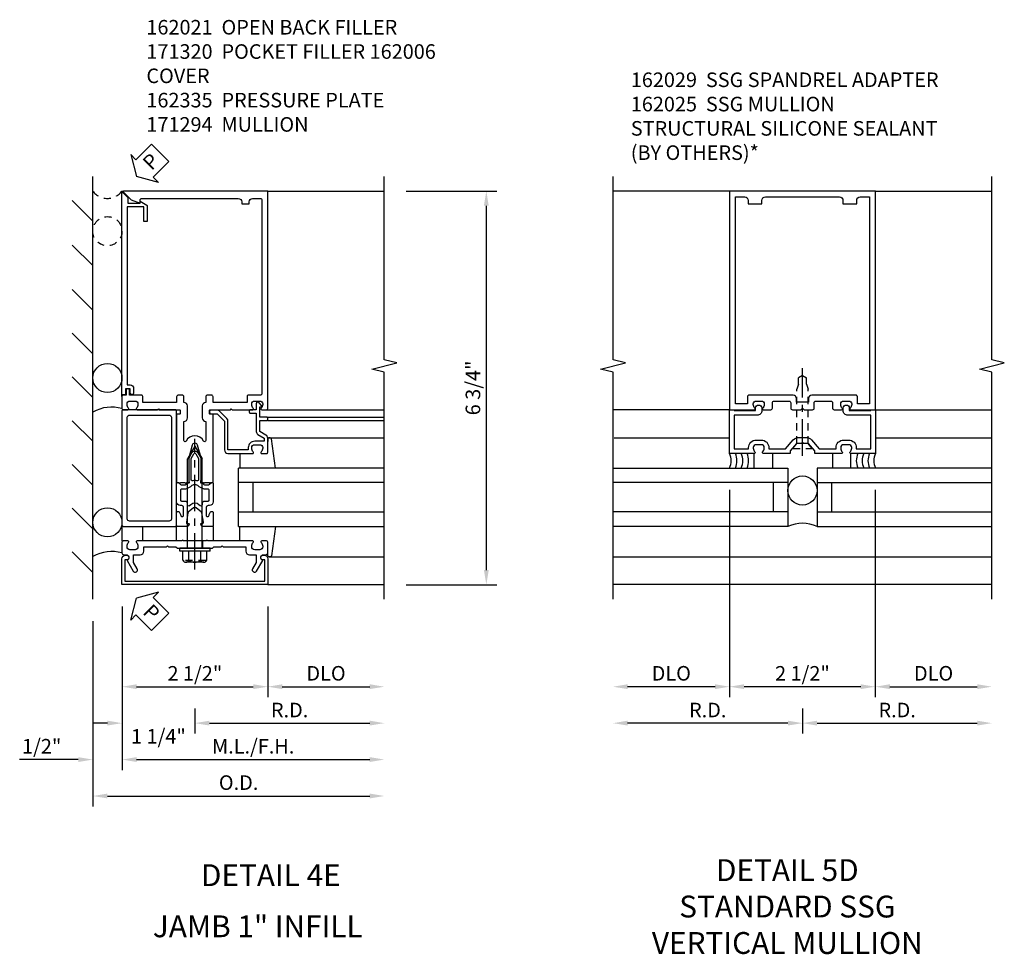
# Model space of a CAD drawing. Extents: x 0 to 136, y 0 to 88.
# Drawn here: x 54 to 71, y 45 to 61 of the extents above; entities that cross this region are included whole.
import ezdxf
from ezdxf.enums import TextEntityAlignment as Align

# ---------------------------------------------------------------- set-up
doc = ezdxf.new("R2010")
doc.units = 0
doc.header["$LTSCALE"] = 0.5
doc.header["$MEASUREMENT"] = 0
doc.linetypes.add('CENTER', pattern=[2, 1.25, -0.25, 0.25, -0.25])
doc.linetypes.add('HIDDEN', pattern=[0.375, 0.25, -0.125])
doc.layers.get('0').update_dxf_attribs({"color": 4, "linetype": 'CONTINUOUS'})
for name, color, linetype in [('CENTER', 1, 'CENTER'), ('DIME', 2, 'CONTINUOUS'), ('HIDDEN', 3, 'HIDDEN'), ('TEXT', 3, 'CONTINUOUS')]:
    doc.layers.add(name, color=color, linetype=linetype)
doc.styles.get("Standard").update_dxf_attribs({"font": 'arial.ttf'})
doc.dimstyles.new('EXT_ON-OFF', dxfattribs={"dimscale": 2, "dimtxt": 0.125, "dimasz": 0.125, "dimexe": 0.09, "dimexo": 0.1875, "dimgap": 0.05, "dimtad": 3, "dimdec": 5, "dimzin": 3, "dimdsep": 46, "dimlunit": 5, "dimtxsty": 'Standard', "dimcen": 0, "dimse2": 1, "dimadec": 0, "dimazin": 0, "dimtfac": 1, "dimtdec": 4, "dimtofl": 0, "dimtmove": 0, "dimatfit": 0, "dimfxl": 1, "dimfrac": 2, "dimtolj": 1, "dimtzin": 3, "dimarcsym": 0})
doc.dimstyles.new('EXT_ON-ON', dxfattribs={"dimscale": 2, "dimtxt": 0.125, "dimasz": 0.125, "dimexe": 0.09, "dimexo": 0.1875, "dimgap": 0.05, "dimtad": 3, "dimdec": 5, "dimzin": 3, "dimdsep": 46, "dimlunit": 5, "dimtxsty": 'Standard', "dimcen": 0, "dimadec": 0, "dimazin": 0, "dimtfac": 1, "dimtdec": 4, "dimtofl": 0, "dimtmove": 0, "dimatfit": 0, "dimfxl": 1, "dimfrac": 2, "dimtolj": 1, "dimtzin": 3, "dimarcsym": 0})
doc.dimstyles.new('EXT_ON-ONNL', dxfattribs={"dimscale": 2, "dimtxt": 0.125, "dimasz": 0.125, "dimexe": 0.09, "dimexo": 0.1875, "dimgap": 0.05, "dimtad": 3, "dimdec": 5, "dimzin": 3, "dimdsep": 46, "dimlunit": 5, "dimtxsty": 'Standard', "dimcen": 0, "dimadec": 0, "dimazin": 0, "dimtfac": 1, "dimtdec": 4, "dimtofl": 0, "dimtmove": 2, "dimatfit": 3, "dimfxl": 1, "dimfrac": 2, "dimtolj": 1, "dimtzin": 3, "dimarcsym": 0})

# ---------------------------------------------------------------- blocks, each defined once
blk = doc.blocks.new('B162025')
for points in [[(0.817, 1.276, 0.669376), (0.828, 1.25), (1.25, 1.25), (1.25, 5), (-1.25, 5), (-1.25, 1.25), (-0.828, 1.25, 0.669376), (-0.817, 1.276, -0.199773), (-0.844, 1.339), (-0.844, 1.35, -0.414214), (-0.794, 1.4), (-0.706, 1.4, -0.414214), (-0.656, 1.35), (-0.656, 1.339, -0.199773), (-0.683, 1.276, 0.669376), (-0.672, 1.25), (-0.545, 1.25, 0.414214), (-0.515, 1.28), (-0.515, 1.37, -0.414214), (-0.485, 1.4), (-0.231, 1.4, -0.414214), (-0.201, 1.37), (-0.201, 1.28, 0.414214), (-0.171, 1.25), (-0.03, 1.25), (0, 1.28), (0.03, 1.25), (0.171, 1.25, 0.414214), (0.201, 1.28), (0.201, 1.37, -0.414214), (0.231, 1.4), (0.485, 1.4, -0.414214), (0.515, 1.37), (0.515, 1.28, 0.414214), (0.545, 1.25), (0.672, 1.25, 0.669376), (0.683, 1.276, -0.199773), (0.656, 1.339), (0.656, 1.35, -0.414214), (0.706, 1.4), (0.794, 1.4, -0.414214), (0.844, 1.35), (0.844, 1.339, -0.199773)], [(0.101, 1.44), (0.101, 1.38), (-0.101, 1.38), (-0.101, 1.44, 0.414214), (-0.161, 1.5), (-0.914, 1.5, 0.414214), (-0.944, 1.47), (-0.944, 1.35), (-1.15, 1.35), (-1.15, 4.9), (-0.99, 4.9, -0.414214), (-0.93, 4.84), (-0.93, 4.78), (-0.695, 4.78), (-0.695, 4.84, -0.414214), (-0.635, 4.9), (0.635, 4.9, -0.414214), (0.695, 4.84), (0.695, 4.78), (0.93, 4.78), (0.93, 4.84, -0.414214), (0.99, 4.9), (1.15, 4.9), (1.15, 1.35), (0.944, 1.35), (0.944, 1.47, 0.414214), (0.914, 1.5), (0.161, 1.5, 0.414214)]]:
    blk.add_lwpolyline(points, format="xyb", close=True)
blk = doc.blocks.new('*D51')
at = {"layer": 'DIME', "color": 0, "lineweight": -2, "transparency": 16777216}
for p, q in [((67.816, 49.332), (67.816, 48.902)), ((67.566, 49.082), (64.816, 49.082))]:
    blk.add_line(p, q, dxfattribs=at)
at = {"layer": 'DIME', "color": 0, "transparency": 16777216}
for points in [[(64.816, 49.124), (64.816, 49.041), (64.566, 49.082)], [(67.566, 49.124), (67.566, 49.041), (67.816, 49.082)]]:
    blk.add_solid(points, dxfattribs=at)
at = {"layer": 'DIME', "color": 0, "transparency": 16777216, "insert": (66.191, 49.307), "char_height": 0.25, "attachment_point": 5}
blk.add_mtext('\\A1;R.D.', dxfattribs=at)
blk = doc.blocks.new('*D52')
at = {"layer": 'DIME', "color": 0, "lineweight": -2, "transparency": 16777216}
for p, q in [((67.816, 49.332), (67.816, 48.902)), ((68.066, 49.082), (70.816, 49.082))]:
    blk.add_line(p, q, dxfattribs=at)
at = {"layer": 'DIME', "color": 0, "transparency": 16777216}
for points in [[(68.066, 49.124), (68.066, 49.041), (67.816, 49.082)], [(70.816, 49.124), (70.816, 49.041), (71.066, 49.082)]]:
    blk.add_solid(points, dxfattribs=at)
at = {"layer": 'DIME', "color": 0, "transparency": 16777216, "insert": (69.441, 49.307), "char_height": 0.25, "attachment_point": 5}
blk.add_mtext('\\A1;R.D.', dxfattribs=at)
blk = doc.blocks.new('*D53')
at = {"layer": 'DIME', "color": 0, "lineweight": -2, "transparency": 16777216}
for p, q in [((69.066, 53.082), (69.066, 49.527)), ((68.816, 49.707), (66.816, 49.707))]:
    blk.add_line(p, q, dxfattribs=at)
at = {"layer": 'DIME', "color": 0, "transparency": 16777216}
for points in [[(66.816, 49.749), (66.816, 49.666), (66.566, 49.707)], [(68.816, 49.749), (68.816, 49.666), (69.066, 49.707)]]:
    blk.add_solid(points, dxfattribs=at)
at = {"layer": 'DIME', "color": 0, "transparency": 16777216, "insert": (67.816, 49.936), "char_height": 0.25, "attachment_point": 5}
blk.add_mtext('\\A1;2 1/2"', dxfattribs=at)
blk = doc.blocks.new('*D54')
at = {"layer": 'DIME', "color": 0, "lineweight": -2, "transparency": 16777216}
for p, q in [((69.066, 53.082), (69.066, 49.527)), ((69.316, 49.707), (70.816, 49.707))]:
    blk.add_line(p, q, dxfattribs=at)
at = {"layer": 'DIME', "color": 0, "transparency": 16777216}
for points in [[(69.316, 49.749), (69.316, 49.666), (69.066, 49.707)], [(70.816, 49.749), (70.816, 49.666), (71.066, 49.707)]]:
    blk.add_solid(points, dxfattribs=at)
at = {"layer": 'DIME', "color": 0, "transparency": 16777216, "insert": (70.066, 49.937), "char_height": 0.25, "attachment_point": 5}
blk.add_mtext('\\A1;DLO', dxfattribs=at)
blk = doc.blocks.new('*D55')
at = {"layer": 'DIME', "color": 0, "lineweight": -2, "transparency": 16777216}
for p, q in [((66.566, 53.082), (66.566, 49.527)), ((66.316, 49.707), (64.816, 49.707))]:
    blk.add_line(p, q, dxfattribs=at)
at = {"layer": 'DIME', "color": 0, "transparency": 16777216}
for points in [[(64.816, 49.749), (64.816, 49.666), (64.566, 49.707)], [(66.316, 49.749), (66.316, 49.666), (66.566, 49.707)]]:
    blk.add_solid(points, dxfattribs=at)
at = {"layer": 'DIME', "color": 0, "transparency": 16777216, "insert": (65.566, 49.937), "char_height": 0.25, "attachment_point": 5}
blk.add_mtext('\\A1;DLO', dxfattribs=at)
blk = doc.blocks.new('B162029')
blk.add_lwpolyline([(0.105, 0.67), (0.025, 0.67), (0, 0.695), (-0.025, 0.67), (-0.105, 0.67), (-0.213, 0.546), (-0.213, 0.5), (-0.672, 0.5, -0.669376), (-0.683, 0.526, 0.199773), (-0.656, 0.589), (-0.656, 0.6, 0.414214), (-0.706, 0.65), (-0.794, 0.65, 0.414214), (-0.844, 0.6), (-0.844, 0.589, 0.199773), (-0.817, 0.526, -0.669376), (-0.828, 0.5), (-1.25, 0.5), (-1.25, 1.25), (-1.17, 1.25), (-1.17, 1.235), (-0.803, 1.235), (-0.803, 1.278, -1), (-0.698, 1.278), (-0.698, 1.235, -0.414214), (-0.778, 1.155), (-1.17, 1.155), (-1.17, 0.58), (-0.924, 0.58), (-0.924, 0.6, -0.414214), (-0.794, 0.73), (-0.706, 0.73, -0.414214), (-0.576, 0.6), (-0.576, 0.58), (-0.289, 0.58), (-0.157, 0.732, -0.216871), (-0.063, 0.775), (0.063, 0.775, -0.216871), (0.157, 0.732), (0.289, 0.58), (0.576, 0.58), (0.576, 0.6, -0.414214), (0.706, 0.73), (0.794, 0.73, -0.414214), (0.924, 0.6), (0.924, 0.58), (1.17, 0.58), (1.17, 1.155), (0.778, 1.155, -0.414214), (0.698, 1.235), (0.698, 1.278, -1), (0.803, 1.278), (0.803, 1.235), (1.17, 1.235), (1.17, 1.25), (1.25, 1.25), (1.25, 0.5), (0.828, 0.5, -0.669376), (0.817, 0.526, 0.199773), (0.844, 0.589), (0.844, 0.6, 0.414214), (0.794, 0.65), (0.706, 0.65, 0.414214), (0.656, 0.6), (0.656, 0.589, 0.199773), (0.683, 0.526, -0.669376), (0.672, 0.5), (0.213, 0.5), (0.213, 0.546)], format="xyb", close=True)
blk = doc.blocks.new('B128348')
for p, q in [((0, 0.167), (0.083, 0.095)), ((0, 0.167), (0, -0.167)), ((0.083, -0.095), (0.083, 0.095)), ((0.083, 0.095), (1.015, 0.095)), ((1.099, 0.067), (1.015, 0.095)), ((1.099, 0.067), (1.209, 0.067)), ((1.25, 0), (1.209, 0.067)), ((1.25, 0), (1.209, -0.068)), ((0, -0.167), (0.083, -0.095)), ((0.083, -0.095), (1.015, -0.095)), ((1.099, -0.068), (1.015, -0.095)), ((1.099, -0.068), (1.209, -0.068))]:
    blk.add_line(p, q)
at = {"layer": 'CENTER'}
blk.add_line((-0.125, 0), (1.375, 0), dxfattribs=at)
blk = doc.blocks.new('B027475-M')
for p, q in [((-0.235, 0.15), (-0.235, 0.4)), ((0.077, 0.4), (0.077, 0.15))]:
    blk.add_line(p, q)
blk = doc.blocks.new('*D123')
at = {"layer": 'DIME', "color": 0, "lineweight": -2, "transparency": 16777216}
for p, q in [((61.018, 58.207), (62.573, 58.207)), ((62.393, 51.707), (62.393, 57.957)), ((61.018, 51.457), (62.573, 51.457))]:
    blk.add_line(p, q, dxfattribs=at)
at = {"layer": 'DIME', "color": 0, "transparency": 16777216}
for points in [[(62.351, 57.957), (62.434, 57.957), (62.393, 58.207)], [(62.351, 51.707), (62.434, 51.707), (62.393, 51.457)]]:
    blk.add_solid(points, dxfattribs=at)
at = {"layer": 'DIME', "color": 0, "transparency": 16777216, "insert": (62.163, 54.832), "char_height": 0.25, "attachment_point": 5, "rotation": 90}
blk.add_mtext('\\A1;6 3/4"', dxfattribs=at)
blk = doc.blocks.new('*D124')
at = {"layer": 'DIME', "color": 0, "lineweight": -2, "transparency": 16777216}
for p, q in [((56.143, 51.082), (56.143, 48.277)), ((55.393, 48.457), (54.387, 48.457)), ((56.393, 48.457), (56.643, 48.457))]:
    blk.add_line(p, q, dxfattribs=at)
at = {"layer": 'DIME', "color": 0, "transparency": 16777216}
for points in [[(55.393, 48.499), (55.393, 48.416), (55.643, 48.457)], [(56.393, 48.499), (56.393, 48.416), (56.143, 48.457)]]:
    blk.add_solid(points, dxfattribs=at)
at = {"layer": 'DIME', "color": 0, "transparency": 16777216, "insert": (54.765, 48.686), "char_height": 0.25, "attachment_point": 5}
blk.add_mtext('\\A1;1/2"', dxfattribs=at)
blk = doc.blocks.new('*D125')
at = {"layer": 'DIME', "color": 0, "lineweight": -2, "transparency": 16777216}
for p, q in [((56.143, 51.082), (56.143, 49.527)), ((56.393, 49.707), (58.393, 49.707))]:
    blk.add_line(p, q, dxfattribs=at)
at = {"layer": 'DIME', "color": 0, "transparency": 16777216}
for points in [[(56.393, 49.749), (56.393, 49.666), (56.143, 49.707)], [(58.393, 49.749), (58.393, 49.666), (58.643, 49.707)]]:
    blk.add_solid(points, dxfattribs=at)
at = {"layer": 'DIME', "color": 0, "transparency": 16777216, "insert": (57.393, 49.936), "char_height": 0.25, "attachment_point": 5}
blk.add_mtext('\\A1;2 1/2"', dxfattribs=at)
blk = doc.blocks.new('*D126')
at = {"layer": 'DIME', "color": 0, "lineweight": -2, "transparency": 16777216}
for p, q in [((58.643, 51.082), (58.643, 49.527)), ((58.893, 49.707), (60.393, 49.707))]:
    blk.add_line(p, q, dxfattribs=at)
at = {"layer": 'DIME', "color": 0, "transparency": 16777216}
for points in [[(58.893, 49.749), (58.893, 49.666), (58.643, 49.707)], [(60.393, 49.749), (60.393, 49.666), (60.643, 49.707)]]:
    blk.add_solid(points, dxfattribs=at)
at = {"layer": 'DIME', "color": 0, "transparency": 16777216, "insert": (59.643, 49.937), "char_height": 0.25, "attachment_point": 5}
blk.add_mtext('\\A1;DLO', dxfattribs=at)
blk = doc.blocks.new('*D127')
at = {"layer": 'DIME', "color": 0, "lineweight": -2, "transparency": 16777216}
for p, q in [((56.143, 51.082), (56.143, 48.277)), ((56.393, 48.457), (60.393, 48.457))]:
    blk.add_line(p, q, dxfattribs=at)
at = {"layer": 'DIME', "color": 0, "transparency": 16777216}
for points in [[(56.393, 48.499), (56.393, 48.416), (56.143, 48.457)], [(60.393, 48.499), (60.393, 48.416), (60.643, 48.457)]]:
    blk.add_solid(points, dxfattribs=at)
at = {"layer": 'DIME', "color": 0, "transparency": 16777216, "insert": (58.393, 48.686), "char_height": 0.25, "attachment_point": 5}
blk.add_mtext('\\A1;M.L./F.H.', dxfattribs=at)
blk = doc.blocks.new('*D128')
at = {"layer": 'DIME', "color": 0, "lineweight": -2, "transparency": 16777216}
for p, q in [((55.643, 50.832), (55.643, 47.652)), ((55.893, 47.832), (60.393, 47.832))]:
    blk.add_line(p, q, dxfattribs=at)
at = {"layer": 'DIME', "color": 0, "transparency": 16777216}
for points in [[(55.893, 47.874), (55.893, 47.791), (55.643, 47.832)], [(60.393, 47.874), (60.393, 47.791), (60.643, 47.832)]]:
    blk.add_solid(points, dxfattribs=at)
at = {"layer": 'DIME', "color": 0, "transparency": 16777216, "insert": (58.143, 48.062), "char_height": 0.25, "attachment_point": 5}
blk.add_mtext('\\A1;O.D.', dxfattribs=at)
blk = doc.blocks.new('B162094')
blk.add_lwpolyline([(-1.137, 1.276, -0.199773), (-1.164, 1.339), (-1.164, 1.35, -0.414214), (-1.114, 1.4), (-1.026, 1.4, -0.414214), (-0.976, 1.35), (-0.976, 1.339, -0.199773), (-1.003, 1.276, 0.669376), (-0.992, 1.25), (-0.64, 1.25), (-0.625, 1.265), (-0.61, 1.25), (-0.263, 1.25, -0.414214), (-0.253, 1.24), (-0.253, 1.184, -0.414214), (-0.263, 1.174), (-0.303, 1.174, 0.414214), (-0.313, 1.164), (-0.313, 0), (-0.273, 0), (-0.258, -0.015), (-0.243, 0), (-0.17, 0), (-0.155, -0.015), (-0.14, 0), (-0.1, 0), (-0.1, 0.43), (-0.042, 0.648, -0.767327), (0.042, 0.648), (0.1, 0.43), (0.1, 0), (0.14, 0), (0.155, -0.015), (0.17, 0), (0.243, 0), (0.258, -0.015), (0.273, 0), (0.313, 0), (0.313, 1.164, 0.414214), (0.303, 1.174), (0.263, 1.174, -0.414214), (0.253, 1.184), (0.253, 1.24, -0.414214), (0.263, 1.25), (0.61, 1.25), (0.625, 1.265), (0.64, 1.25), (0.992, 1.25, 0.669376), (1.003, 1.276, -0.199773), (0.976, 1.339), (0.976, 1.35, -0.414214), (1.026, 1.4), (1.114, 1.4, -0.414214), (1.164, 1.35), (1.164, 1.339, -0.199773), (1.137, 1.276, 0.669376), (1.148, 1.25), (1.23, 1.25, 0.414214), (1.25, 1.27), (1.25, 5), (-1.219, 5, 0.668179), (-1.226, 4.983), (-1.092, 4.849), (-0.938, 4.793), (-0.938, 4.845, -0.414214), (-0.908, 4.875), (0.745, 4.875, -0.414214), (0.805, 4.815), (0.805, 4.78), (0.93, 4.78), (0.93, 4.815, -0.414214), (0.99, 4.875), (1.12, 4.875, -0.414214), (1.15, 4.845), (1.15, 1.53, -0.414214), (1.12, 1.5), (0.915, 1.5, 0.414214), (0.895, 1.48), (0.895, 1.375), (0.313, 1.375), (0.313, 1.47, 0.414214), (0.283, 1.5), (0.218, 1.5, 0.414214), (0.188, 1.47), (0.188, 1.375, 0.414214), (0.128, 1.315), (0.128, 1.109, 0.414214), (0.188, 1.049), (0.188, 0.721, -0.790683), (0.15, 0.712, 0.616785), (-0.15, 0.712, -0.790683), (-0.188, 0.721), (-0.188, 1.049, 0.414214), (-0.128, 1.109), (-0.128, 1.315, 0.414214), (-0.188, 1.375), (-0.188, 1.47, 0.414214), (-0.218, 1.5), (-0.283, 1.5, 0.414214), (-0.313, 1.47), (-0.313, 1.375), (-0.895, 1.375), (-0.895, 1.48, 0.414214), (-0.915, 1.5), (-1.12, 1.5), (-1.12, 1.581, 1), (-1.18, 1.581), (-1.18, 1.5), (-1.23, 1.5, 0.414214), (-1.25, 1.48), (-1.25, 1.27, 0.414214), (-1.23, 1.25), (-1.148, 1.25, 0.669376)], format="xyb", close=True)
blk = doc.blocks.new('*D129')
at = {"layer": 'DIME', "color": 0, "lineweight": -2, "transparency": 16777216}
for p, q in [((57.393, 49.332), (57.393, 48.902)), ((57.643, 49.082), (60.393, 49.082))]:
    blk.add_line(p, q, dxfattribs=at)
at = {"layer": 'DIME', "color": 0, "transparency": 16777216}
for points in [[(57.643, 49.124), (57.643, 49.041), (57.393, 49.082)], [(60.393, 49.124), (60.393, 49.041), (60.643, 49.082)]]:
    blk.add_solid(points, dxfattribs=at)
at = {"layer": 'DIME', "color": 0, "transparency": 16777216, "insert": (59.018, 49.307), "char_height": 0.25, "attachment_point": 5}
blk.add_mtext('\\A1;R.D.', dxfattribs=at)
blk = doc.blocks.new('*D130')
at = {"layer": 'DIME', "color": 0, "lineweight": -2, "transparency": 16777216}
for p, q in [((56.143, 51.082), (56.143, 48.902)), ((57.393, 49.332), (57.393, 48.902)), ((55.893, 49.082), (55.643, 49.082)), ((57.643, 49.082), (57.893, 49.082))]:
    blk.add_line(p, q, dxfattribs=at)
at = {"layer": 'DIME', "color": 0, "transparency": 16777216}
for points in [[(55.893, 49.124), (55.893, 49.041), (56.143, 49.082)], [(57.643, 49.124), (57.643, 49.041), (57.393, 49.082)]]:
    blk.add_solid(points, dxfattribs=at)
at = {"layer": 'DIME', "color": 0, "transparency": 16777216, "insert": (56.768, 48.856), "char_height": 0.25, "attachment_point": 5}
blk.add_mtext('\\A1;1 1/4"', dxfattribs=at)
blk = doc.blocks.new('B162006')
blk.add_lwpolyline([(-1.2, -0.94), (1.2, -0.94), (1.2, -0.576), (1.17, -0.576, -1), (1.17, -0.496), (1.19, -0.496, -0.414214), (1.25, -0.556), (1.25, -1), (-1.25, -1), (-1.25, -0.556, -0.414214), (-1.19, -0.496), (-1.17, -0.496, -1), (-1.17, -0.576), (-1.2, -0.576)], format="xyb", close=True)
blk = doc.blocks.new('B162310-M')
for p, q in [((-0.313, -0.25), (-0.313, 0)), ((0.313, 0), (0.313, -0.25))]:
    blk.add_line(p, q)
blk = doc.blocks.new('B171300M')
for points in [[(0.747, 0.277), (0.721, 0.251, 0.198912), (0.715, 0.237), (0.715, 0.163, 0.198912), (0.721, 0.149), (0.741, 0.129, -0.198912), (0.744, 0.121), (0.744, 0.106, 0.453546), (0.757, 0.094, -0.007471), (0.804, 0.1), (1.174, 0.1), (1.261, 0.05, -0.57735), (1.261, -0.05), (1.174, -0.1), (0.804, -0.1, -0.007471), (0.757, -0.094, 0.453546), (0.744, -0.106), (0.744, -0.121, -0.198912), (0.741, -0.129), (0.721, -0.149, 0.198912), (0.715, -0.163), (0.715, -0.237, 0.198912), (0.721, -0.251), (0.747, -0.277, -0.198912), (0.75, -0.285), (0.75, -0.301, -0.414214), (0.738, -0.313), (0.42, -0.313, -0.414214), (0.357, -0.25), (0.357, -0.226, 0.414214), (0.326, -0.195), (0.19, -0.195, 0.414214), (0.17, -0.215), (0.17, -0.223, 0.414214), (0.19, -0.243), (0.193, -0.243, -0.131652), (0.203, -0.246), (0.247, -0.271, -0.267949), (0.257, -0.288), (0.257, -0.293, -0.414214), (0.237, -0.313), (0.012, -0.313, -0.414214), (0, -0.301), (0, -0.133, -0.267949), (0.01, -0.116), (0.038, -0.1, -0.57735), (0.05, -0.106), (0.05, -0.127, 0.466308), (0.073, -0.146), (0.232, -0.118, 0.176327), (0.243, -0.112), (0.316, -0.025, 0.36397), (0.316, 0.025), (0.243, 0.112, 0.176327), (0.232, 0.118), (0.073, 0.146, 0.466308), (0.05, 0.127), (0.05, 0.106, -0.57735), (0.038, 0.1), (0.01, 0.116, -0.267949), (0, 0.133), (0, 0.301, -0.414214), (0.012, 0.313), (0.237, 0.313, -0.414214), (0.257, 0.293), (0.257, 0.288, -0.267949), (0.247, 0.271), (0.203, 0.246, -0.131652), (0.193, 0.243), (0.19, 0.243, 0.414214), (0.17, 0.223), (0.17, 0.215, 0.414214), (0.19, 0.195), (0.326, 0.195, 0.414214), (0.357, 0.226), (0.357, 0.25, -0.414214), (0.42, 0.313), (0.738, 0.313, -0.414214), (0.75, 0.301), (0.75, 0.285, -0.198912)], [(0.388, 0.124, 0.414214), (0.428, 0.164), (0.428, 0.222, -0.414214), (0.448, 0.242), (0.624, 0.242, -0.414214), (0.644, 0.222), (0.644, 0.173, 0.109518), (0.652, 0.14), (0.679, 0.08, 0.092094), (0.696, 0.057, -0.424958), (0.696, -0.057, 0.092094), (0.679, -0.08), (0.652, -0.14, 0.109518), (0.644, -0.173), (0.644, -0.222, -0.414214), (0.624, -0.242), (0.448, -0.242, -0.414214), (0.428, -0.222), (0.428, -0.164, 0.414214), (0.388, -0.124), (0.367, -0.124, -0.63707), (0.352, -0.092), (0.37, -0.071, 0.36397), (0.37, 0.071), (0.352, 0.092, -0.63707), (0.367, 0.124)], [(1.243, -0.019), (1.163, -0.065), (0.806, -0.065, -0.001063), (0.799, -0.064, -0.506849), (0.783, -0.036, 0.103752), (0.791, 0, 0.103752), (0.783, 0.036, -0.506849), (0.799, 0.064, -0.001063), (0.806, 0.065), (1.163, 0.065), (1.243, 0.019, -0.57735)]]:
    blk.add_lwpolyline(points, format="xyb", close=True)
blk = doc.blocks.new('B128960')
for p, q in [((-0.205, 0.206), (-0.05, 0.206)), ((-0.05, -0.26), (-0.05, 0.26)), ((-0.05, 0.26), (0, 0.26)), ((0, -0.26), (0, 0.26)), ((-0.24, -0.153), (-0.24, 0.156)), ((-0.205, 0.105), (-0.05, 0.105)), ((0, 0.125), (1.533, 0.125)), ((1.75, 0), (1.533, 0.125)), ((1.75, 0), (1.533, -0.125)), ((-0.205, -0.101), (-0.05, -0.101)), ((0, -0.125), (1.533, -0.125)), ((-0.205, -0.203), (-0.05, -0.203)), ((-0.05, -0.26), (0, -0.26))]:
    blk.add_line(p, q)
for centre, radius, start, end in [((-0.186, 0.155), 0.0543, 110.9107, 249.0893), ((-0.071, 0.002), 0.169, 142.5556, 217.4444), ((-0.186, -0.152), 0.0543, 110.9107, 249.0893)]:
    blk.add_arc(centre, radius, start, end)
at = {"layer": 'CENTER'}
blk.add_line((-0.365, 0), (1.875, 0), dxfattribs=at)
at = {"layer": 'HIDDEN'}
for p, q in [((-0.228, 0.19), (-0.209, 0.19)), ((-0.209, -0.187), (-0.209, 0.19)), ((-0.228, -0.187), (-0.209, -0.187))]:
    blk.add_line(p, q, dxfattribs=at)
blk = doc.blocks.new('B162005')
blk.add_lwpolyline([(-0.469, -0.335), (-0.454, -0.35), (-0.325, -0.35), (-0.3, -0.375), (-0.015, -0.375), (0, -0.36), (0.015, -0.375), (0.3, -0.375), (0.325, -0.35), (0.454, -0.35), (0.469, -0.335), (0.484, -0.35), (0.876, -0.35), (0.876, -0.426, 0.414214), (0.936, -0.486), (1.05, -0.486), (1.05, -0.621), (0.989, -0.726, 1), (1.059, -0.766), (1.164, -0.583, -0.84909), (1.18, -0.486), (1.22, -0.486, 0.414214), (1.25, -0.456), (1.25, -0.27, 0.414214), (1.23, -0.25), (1.148, -0.25, 0.669376), (1.137, -0.276, -0.199773), (1.164, -0.339), (1.164, -0.35, -0.414214), (1.114, -0.4), (1.026, -0.4, -0.414214), (0.976, -0.35), (0.976, -0.339, -0.199773), (1.003, -0.276, 0.669376), (0.992, -0.25), (0.225, -0.25), (0.21, -0.235), (0.195, -0.25), (-0.195, -0.25), (-0.21, -0.235), (-0.225, -0.25), (-0.992, -0.25, 0.669376), (-1.003, -0.276, -0.199773), (-0.976, -0.339), (-0.976, -0.35, -0.414214), (-1.026, -0.4), (-1.114, -0.4, -0.414214), (-1.164, -0.35), (-1.164, -0.339, -0.199773), (-1.137, -0.276, 0.669376), (-1.148, -0.25), (-1.23, -0.25, 0.414214), (-1.25, -0.27), (-1.25, -0.456, 0.414214), (-1.22, -0.486), (-1.18, -0.486, -0.84909), (-1.164, -0.583), (-1.059, -0.766, 1), (-0.989, -0.726), (-1.05, -0.621), (-1.05, -0.486), (-0.936, -0.486, 0.414214), (-0.876, -0.426), (-0.876, -0.35), (-0.484, -0.35)], format="xyb", close=True)
blk = doc.blocks.new('B162335')
at = {"layer": 'HIDDEN'}
for p, q in [((-0.133, -0.25), (-0.133, -0.375)), ((0.133, -0.25), (0.133, -0.375))]:
    blk.add_line(p, q, dxfattribs=at)
blk.add_blockref('B162005', (0, 0))
blk = doc.blocks.new('B027857-M')
for p, q in [((-0.18, 0.4), (-0.18, 0.15)), ((0.18, 0.15), (0.18, 0.4))]:
    blk.add_line(p, q)
blk = doc.blocks.new('B171320')
for points in [[(1.98, 0.313, 0.414214), (2, 0.333), (2, 1.23, 0.414214), (1.98, 1.25), (0.02, 1.25, 0.414214), (0, 1.23), (0, 0.333, 0.414214), (0.02, 0.313)], [(0.09, 0.443), (0.09, 1.12, -0.414214), (0.13, 1.16), (1.87, 1.16, -0.414214), (1.91, 1.12), (1.91, 0.443, -0.414214), (1.87, 0.403), (0.13, 0.403, -0.414214)]]:
    blk.add_lwpolyline(points, format="xyb", close=True)
blk = doc.blocks.new('B027850-M')
blk.add_line((-0.3, 0.15), (-0.3, 0.4))
blk.add_lwpolyline([(0.314, 0.4), (0.242, -0.103, -0.373552), (0.223, -0.12), (0.2, -0.12, -0.414214), (0.18, -0.1), (0.18, -0.056)], format="xyb")
blk = doc.blocks.new('B162019')
blk.add_lwpolyline([(1.25, 1.105, 0.414214), (1.23, 1.125), (1.113, 1.125), (1.113, 1.3), (1.133, 1.3, 0.641869), (1.144, 1.325), (1.106, 1.37, 0.695143), (1.053, 1.35), (1.053, 1.25), (0.953, 1.25, 0.414214), (0.933, 1.23), (0.933, 1.21, 0.414214), (0.953, 1.19), (1.053, 1.19), (1.053, 0.878, 0.267949), (1.083, 0.826), (1.19, 0.764), (1.19, 0.71), (1.026, 0.71, 0.414214), (0.916, 0.6), (0.916, 0.56), (0.568, 0.56), (0.568, 1.057, 0.198912), (0.55, 1.099), (0.425, 1.224, 0.198912), (0.383, 1.242), (0.273, 1.242, 0.414214), (0.253, 1.222), (0.253, 1.202, 0.414214), (0.273, 1.182), (0.383, 1.182), (0.508, 1.057), (0.508, 0.56, 0.414214), (0.568, 0.5), (0.992, 0.5, 0.669376), (1.003, 0.526, -0.199773), (0.976, 0.589), (0.976, 0.6, -0.414214), (1.026, 0.65), (1.114, 0.65, -0.414214), (1.164, 0.6), (1.164, 0.589, -0.199773), (1.137, 0.526, 0.669376), (1.148, 0.5), (1.23, 0.5, 0.414214), (1.25, 0.52), (1.25, 0.764, 0.267949), (1.22, 0.816), (1.113, 0.878), (1.113, 1.065), (1.23, 1.065, 0.414214), (1.25, 1.085)], format="xyb", close=True)
blk = doc.blocks.new('B162021')
blk.add_lwpolyline([(-1.15, 4.893), (-1.15, 4.793), (-0.938, 4.793), (-0.938, 4.825), (-0.823, 4.759, -0.267949), (-0.816, 4.746), (-0.816, 4.481), (-0.878, 4.481), (-0.878, 4.731), (-1.16, 4.731), (-1.16, 1.676), (-1.11, 1.676, -0.414214), (-1.05, 1.616), (-1.05, 1.536, -1), (-1.11, 1.536), (-1.11, 1.611), (-1.19, 1.611), (-1.19, 1.526, -0.414214), (-1.21, 1.506), (-1.25, 1.506), (-1.25, 4.969, -0.668179), (-1.233, 4.976)], format="xyb", close=True)
blk = doc.blocks.new('PSEAL2')
at = {"layer": 'TEXT', "color": 7}
for p, q in [((0.196, 0.338), (0, 0)), ((0.196, 0.21), (0.196, 0.338)), ((0.575, 0.21), (0.196, 0.21)), ((0.575, 0.21), (0.575, -0.21)), ((0.196, -0.338), (0, 0)), ((0.196, -0.21), (0.196, -0.338)), ((0.575, -0.21), (0.196, -0.21))]:
    blk.add_line(p, q, dxfattribs=at)
at = {"layer": 'TEXT', "color": 3}
blk.add_text('P', height=0.25, dxfattribs=at).set_placement((0.247, -0.116))

msp = doc.modelspace()

# ---------------------------------------------------------------- linework, layer by layer
for p, q in [((55.642551, 51.207188), (55.642551, 58.457188)), ((56.142551, 54.687188), (56.142551, 58.207188)), ((56.142551, 58.207188), (56.173622, 58.207188)), ((58.642551, 58.207188), (60.642551, 58.207188)), ((66.566338, 58.207188), (64.566338, 58.207188)), ((69.066338, 58.207188), (71.066338, 58.207188)), ((55.642551, 57.692538), (55.288998, 58.046092)), ((55.642551, 56.929367), (55.288998, 57.282921)), ((55.642551, 56.166196), (55.288998, 56.51975)), ((55.642551, 55.416196), (55.288998, 55.76975)), ((55.642551, 54.666196), (55.288998, 55.01975)), ((58.622551, 54.457188), (60.642551, 54.457188)), ((66.566338, 54.457188), (64.566338, 54.457188)), ((69.066338, 54.457188), (71.066338, 54.457188)), ((55.642551, 53.916196), (55.288998, 54.26975)), ((58.642551, 54.332188), (60.642551, 54.332188)), ((58.642551, 54.272188), (60.642551, 54.272188)), ((58.662551, 53.977188), (60.642551, 53.977188)), ((64.586338, 53.977188), (66.566338, 53.977188)), ((69.086338, 53.977188), (71.066338, 53.977188)), ((55.642551, 53.166196), (55.288998, 53.51975)), ((60.642551, 53.457188), (58.142551, 53.457188)), ((58.142551, 52.457188), (58.142551, 53.457188)), ((64.566338, 53.457188), (67.566338, 53.457188)), ((67.566338, 53.457188), (67.566338, 52.457188)), ((71.066338, 53.457188), (68.066338, 53.457188)), ((68.066338, 53.457188), (68.066338, 52.457188)), ((60.642551, 53.207188), (58.142551, 53.207188)), ((58.142551, 52.707188), (58.142551, 53.207188)), ((58.392551, 52.707188), (58.392551, 53.207188)), ((67.566338, 53.207188), (64.566338, 53.207188)), ((67.316338, 53.207188), (67.316338, 52.707188)), ((68.066338, 53.207188), (71.066338, 53.207188)), ((68.316338, 53.207188), (68.316338, 52.707188)), ((55.642551, 52.416196), (55.288998, 52.76975)), ((58.142551, 52.707188), (60.642551, 52.707188)), ((67.566338, 52.707188), (64.566338, 52.707188)), ((68.066338, 52.707188), (71.066338, 52.707188)), ((58.142551, 52.457188), (60.642551, 52.457188)), ((67.566338, 52.457188), (64.566338, 52.457188)), ((68.066338, 52.457188), (71.066338, 52.457188)), ((55.642551, 51.666196), (55.288998, 52.01975)), ((58.662551, 51.937188), (60.642551, 51.937188)), ((64.566338, 51.937188), (71.066338, 51.937188)), ((58.642551, 51.457188), (60.642551, 51.457188)), ((71.066338, 51.457188), (64.566338, 51.457188))]:
    msp.add_line(p, q)
for points in [[(60.642551, 51.207188), (60.642551, 55.101307), (60.430299, 55.154228), (60.855124, 55.260148), (60.642872, 55.313069), (60.642551, 58.457188)], [(64.566338, 51.207188), (64.566338, 55.101307), (64.354086, 55.154228), (64.778911, 55.260148), (64.566659, 55.313069), (64.566338, 58.457188)], [(71.066338, 51.207188), (71.066338, 55.101307), (70.854086, 55.154228), (71.278911, 55.260148), (71.066659, 55.313069), (71.066338, 58.457188)]]:
    msp.add_lwpolyline(points)
for centre in [(55.892551, 55.001986), (67.816338, 53.071866), (55.892551, 52.525986)]:
    msp.add_circle(centre, 0.25)
for centre, radius, start, end in [((55.963059, 53.869539), 0.633604, 73.5434723, 120.3876647), ((66.279927, 53.582188), 0.3125, 336.4218215, 23.5781785), ((66.379927, 53.582188), 0.3125, 336.4218215, 23.5781785), ((66.479927, 53.582188), 0.3125, 336.4218215, 23.5781785), ((66.579927, 53.582188), 0.3125, 336.4218215, 23.5781785), ((69.052749, 53.582188), 0.3125, 156.4218215, 203.5781785), ((69.152749, 53.582188), 0.3125, 156.4218215, 203.5781785), ((69.252749, 53.582188), 0.3125, 156.4218215, 203.5781785), ((69.352749, 53.582188), 0.3125, 156.4218215, 203.5781785), ((67.816338, 51.884366), 0.625, 66.4218215, 113.5781785), ((55.963059, 51.393539), 0.633604, 73.5434723, 120.3876647)]:
    msp.add_arc(centre, radius, start, end)
at = {"layer": 'HIDDEN'}
msp.add_circle((55.892551, 57.519688), 0.25, dxfattribs=at)
msp.add_arc((55.892551, 58.394688), 0.3125, 216.8698976, 323.1301024, dxfattribs=at)

# ---------------------------------------------------------------- block references
for name, p, rotation in [('PSEAL2', (56.392551, 58.457188), 45.00000000000003), ('B171320', (57.392551, 52.457188), 90), ('B128960', (57.392551, 52.082188), 90), ('B171300M', (57.392551, 52.457188), 90), ('PSEAL2', (56.392551, 51.227779), 315)]:
    msp.add_blockref(name, p, dxfattribs=dict(rotation=rotation))
for name, p in [('B162094', (57.392551, 53.207188)), ('B162021', (57.392551, 53.206903)), ('B162025', (67.816338, 53.207188)), ('B162019', (57.392551, 53.207188)), ('B162029', (67.816338, 53.207188)), ('B027857-M', (56.322551, 52.057188)), ('B162310-M', (57.392551, 52.457188)), ('B027850-M', (58.462551, 52.057188)), ('B162335', (57.392551, 52.457188)), ('B162335', (57.392551, 52.457188)), ('B162006', (57.392551, 52.457188))]:
    msp.add_blockref(name, p)
at = {"xscale": -1, "rotation": 180}
msp.add_blockref('B027850-M', (58.462551, 53.857188), dxfattribs=at)
at = {"linetype": 'Continuous', "rotation": 180}
msp.add_blockref('B027475-M', (67.066338, 53.857188), dxfattribs=at)
at = {"linetype": 'Continuous', "xscale": -1, "rotation": 180}
msp.add_blockref('B027475-M', (68.566338, 53.857188), dxfattribs=at)
at = {"layer": 'HIDDEN', "rotation": 90}
msp.add_blockref('B128348', (67.816338, 53.794188), dxfattribs=at)

# ---------------------------------------------------------------- texts
at = {"layer": 'TEXT', "linetype": 'Continuous'}
for s, p in [('DETAIL 4E', (58.695277, 46.28648)), ('JAMB 1" INFILL', (58.471495, 45.409824))]:
    msp.add_text(s, height=0.375, dxfattribs=at).set_placement(p, align=Align.CENTER)
at = {"layer": 'TEXT'}
for s, insert, char_height, width, attachment_point in [('162021  OPEN BACK FILLER 171320  POCKET FILLER 162006  COVER \\P162335  PRESSURE PLATE 171294  MULLION', (56.561063, 61.142784), 0.25, 5.07373846, 1), ('162029  SSG SPANDREL ADAPTER 162025  SSG MULLION\\PSTRUCTURAL SILICONE SEALANT \\P(BY OTHERS)*', (64.871082, 60.241848), 0.25, 6.22091033, 1), ('DETAIL 5D STANDARD SSG VERTICAL MULLION 1" INFILL', (67.556114, 46.748929), 0.375, 5.0361528, 2)]:
    msp.add_mtext(s, dxfattribs=dict(at, insert=insert, char_height=char_height, width=width, attachment_point=attachment_point))

# ---------------------------------------------------------------- dimensions: what is measured, and where the dimension line sits
at = {"layer": 'DIME'}
for base, p1, p2, angle, dimstyle, picture, middle in [((62.392551, 58.207188), (60.642551, 51.457188), (60.642551, 58.207188), 90, 'EXT_ON-ON', '*D123', (62.163203, 54.832188)), ((66.566338, 49.707188), (69.066338, 53.457188), (66.566338, 53.457188), 180, 'EXT_ON-OFF', '*D53', (67.816338, 49.936451)), ((55.642551, 48.457188), (56.142551, 51.457188), (55.642551, 51.207188), 180, 'EXT_ON-OFF', '*D124', (54.76501, 48.686451)), ((58.642551, 49.707188), (56.142551, 51.457188), (58.642551, 51.457188), 180, 'EXT_ON-OFF', '*D125', (57.392551, 49.936451))]:
    dim = msp.add_linear_dim(base=base, p1=p1, p2=p2, angle=angle, dimstyle=dimstyle, override={"dimpost": '"'}, dxfattribs=at)
    dim.commit()
    dim.dimension.update_dxf_attribs({"geometry": picture, "text_midpoint": middle})
for base, p1, p2, text, picture, middle in [((64.566338, 49.707188), (66.566338, 53.457188), (64.566338, 51.207188), 'DLO', '*D55', (65.566338, 49.936537)), ((71.066338, 49.707188), (69.066338, 53.457188), (71.066338, 51.207188), 'DLO', '*D54', (70.066338, 49.936537)), ((60.642551, 48.457188), (56.142551, 51.457188), (60.642551, 51.207188), 'M.L./F.H.', '*D127', (58.392551, 48.686451)), ((60.642551, 49.707188), (58.642551, 51.457188), (60.642551, 51.207188), 'DLO', '*D126', (59.642551, 49.936537)), ((60.642551, 47.832188), (55.642551, 51.207188), (60.642551, 51.207188), 'O.D.', '*D128', (58.142551, 48.061537)), ((60.642551, 49.082188), (57.392551, 49.707188), (60.642551, 51.207188), 'R.D.', '*D129', (59.017551, 49.307188))]:
    dim = msp.add_linear_dim(base=base, p1=p1, p2=p2, angle=180, text=text, dimstyle='EXT_ON-OFF', override={"dimpost": '"'}, dxfattribs=at)
    dim.commit()
    dim.dimension.update_dxf_attribs({"geometry": picture, "text_midpoint": middle})
dim = msp.add_linear_dim(base=(56.142551, 49.082188), p1=(57.392551, 49.707188), p2=(56.142551, 51.457188), angle=180, dimstyle='EXT_ON-ONNL', override={"dimpost": '"'}, dxfattribs=at)
dim.commit()
dim.dimension.update_dxf_attribs({"geometry": '*D130', "text_midpoint": (56.767551, 48.855507), "dimtype": 160})
for base, p2, picture, middle in [((64.566338, 49.082188), (64.566338, 51.207188), '*D51', (66.191338, 49.307188)), ((71.066338, 49.082188), (71.066338, 51.207188), '*D52', (69.441338, 49.307188))]:
    dim = msp.add_linear_dim(base=base, p1=(67.816338, 49.707188), p2=p2, text='R.D.', dimstyle='EXT_ON-OFF', override={"dimpost": '"'}, dxfattribs=at)
    dim.commit()
    dim.dimension.update_dxf_attribs({"geometry": picture, "text_midpoint": middle})

doc.saveas('drawing.dxf')
